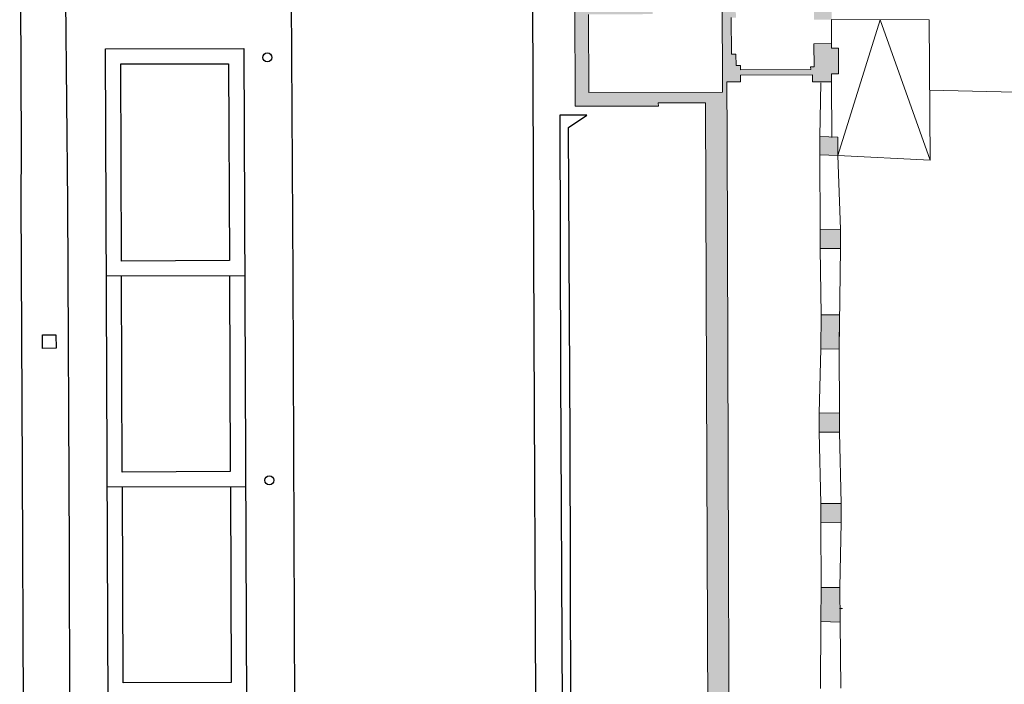
# Model space of a CAD drawing. Units: metres. Extents: x -889 to -326, y -809 to -95.
# Drawn here: x -511 to -468, y -585 to -556 of the extents above; entities that cross this region are included whole.
import ezdxf

# ---------------------------------------------------------------- set-up
doc = ezdxf.new("R2010")
doc.units = ezdxf.units.M
doc.header["$MEASUREMENT"] = 0
doc.layers.get('0').update_dxf_attribs({"linetype": 'CONTINUOUS'})
for name, color, linetype, lineweight in [('MJ_HALL 8 - 1-Pillar', 6, 'CONTINUOUS', 18), ('MJ_HALL 8 - 1-Wall', 3, 'CONTINUOUS', 9), ('MJ_HALL 8 - 2-Projection 1', 4, 'CONTINUOUS', 9), ('MJ_HALL 8 - 2-Stairs-Lift', 2, 'CONTINUOUS', 9), ('MJ_HALL 8 - 4-Hatch Pillars', 252, 'CONTINUOUS', 9), ('MJ_HALL 8 - 4-Hatch Walls', 252, 'CONTINUOUS', 9), ('MJ_HALL 8 - 8-Plumbing', 152, 'CONTINUOUS', 5)]:
    doc.layers.add(name, color=color, linetype=linetype, lineweight=lineweight)
doc.layers.add('MJ_Site', color=251, linetype='CONTINUOUS')

# ---------------------------------------------------------------- blocks, each defined once
blk = doc.blocks.new('EXTERIOR')
at = {"layer": 'MJ_Site'}
for p, q in [((-511.153797505, -561.850702297), (-511.228194869, -545.925276271)), ((-509.204337494, -555.2814752830001), (-509.115743482, -564.2430474930001)), ((-499.155449579, -567.509476072), (-499.2304171169999, -555.291661498)), ((-488.520276812, -570.082791264), (-488.5770183069999, -555.3349275319999)), ((-507.440420988, -557.43243334), (-501.336742194, -557.422282596)), ((-507.039178094, -660.659491026), (-507.440420988, -557.43243334)), ((-501.336742194, -557.422282596), (-500.918546535, -660.6607527880001)), ((-506.767815986, -558.101315688), (-502.004029174, -558.093393256)), ((-506.733963466, -566.810494284), (-506.767815986, -558.101315688)), ((-502.004029174, -558.093393256), (-501.968796363, -566.791191671)), ((-486.188845532, -560.359929397), (-487.378842531, -560.362602207)), ((-487.378842531, -560.362602207), (-487.353090272, -571.828106088)), ((-486.998318687, -560.90574611), (-486.188845532, -560.359929397)), ((-486.930033861, -574.679541434), (-486.998318687, -560.90574611)), ((-511.156331544, -564.099378213), (-511.153797505, -561.850702297)), ((-511.104344018, -576.048162886), (-511.156331544, -564.099378213)), ((-509.115743482, -564.2430474930001), (-509.051212599, -579.6020718780001)), ((-501.968796363, -566.791191671), (-506.733963466, -566.810494284)), ((-501.296087864, -567.4584721790001), (-507.4013537119999, -567.483203228)), ((-506.697750783, -576.126867727), (-506.7313592, -567.480489232)), ((-501.966082367, -567.461186175), (-501.931057869, -576.1075589330001)), ((-499.0813518, -587.661802104), (-499.155449579, -567.509476072)), ((-510.227989538, -570.062668649), (-509.627994834, -570.060147773)), ((-510.225468662, -570.6626633530001), (-510.227989538, -570.062668649)), ((-509.627994834, -570.060147773), (-509.625473958, -570.660142478)), ((-488.44428792, -586.176666918), (-488.520276812, -570.082791264)), ((-509.625473958, -570.660142478), (-510.225468662, -570.6626633530001)), ((-487.353090272, -571.828106088), (-487.264855879, -588.731838276)), ((-486.884177179, -590.637402514), (-486.930033861, -574.679541434)), ((-511.022334722, -597.84739394), (-511.104344018, -576.048162886)), ((-501.931057869, -576.1075589330001), (-506.697750783, -576.126867727)), ((-501.25834937, -576.774839441), (-507.36514103, -576.79957667)), ((-506.661579237, -585.4326582880001), (-506.695146517, -576.7968626740001)), ((-501.928343873, -576.7775534369999), (-501.893362244, -585.41334332)), ((-509.051212599, -579.6020718780001), (-508.9740669019999, -598.180146177)), ((-501.893362244, -585.41334332), (-506.661579237, -585.4326582880001))]:
    blk.add_line(p, q, dxfattribs=at)
for centre in [(-500.295260973, -557.819092145), (-500.209442405, -576.489974174)]:
    blk.add_circle(centre, 0.2, dxfattribs=at)
blk = doc.blocks.new('P_AIRE COMPRIMIDO')
blk.add_line((0, 0), (0, 0.06000000000000227))
blk.add_lwpolyline([(-0.01250000000000284, 0.06000000000000227), (0, 0.08499999999999375), (0.01250000000000284, 0.06000000000000227)], close=True)

msp = doc.modelspace()

# ---------------------------------------------------------------- hatches: boundary and pattern name
at = {"layer": 'MJ_HALL 8 - 4-Hatch Walls'}
h = msp.add_hatch(color=256, dxfattribs=at)
h.dxf.hatch_style = 1
h.paths.add_polyline_path([(-482.8811516670987, -458.6128359633041), (-481.2311712344711, -458.604777393721), (-481.2441424818517, -455.7328771907559), (-481.9884751567428, -455.7362390496318), (-481.9918587125826, -455.4806713044097), (-482.4918148986734, -455.4872904086267), (-482.4884890765948, -455.7384974167825), (-484.143965918613, -455.7459745570529), (-484.132574544073, -458.6189479626439), (-483.681142180016, -458.6167431481938), (-483.6422522768427, -467.2271653999669), (-484.0984346885979, -467.229225797645), (-484.086896592784, -470.1392033661539), (-481.1769258310928, -470.1260601680031), (-480.9459531281453, -528.3787718313195), (-486.8261091704178, -528.4020867214913), (-486.7769870089549, -533.0541481722374), (-484.7969920831177, -533.0491272502039), (-484.796016257835, -533.7493631349987), (-483.3160254890261, -533.7417077299465), (-483.3170009915747, -533.0417034112324), (-482.2274971119598, -533.0360678397223), (-482.2298761001917, -532.4360725554852), (-485.983283647999, -532.4536081739847), (-486.0187068605989, -529.0988908633635), (-481.443184231107, -529.0780955500306), (-481.4275034003209, -533.0328958547566), (-476.4623726136506, -533.0132090513133), (-476.4681472181195, -534.1828856971114), (-475.453735523438, -534.1788635422929), (-475.4646005661879, -531.4386340718121), (-476.2686016098901, -531.4418219465416), (-476.2678086141565, -531.6418203739596), (-476.4678070415744, -531.6426133696932), (-476.4639586061328, -532.6132121954934), (-479.5291043278912, -532.625365535898), (-479.531483316124, -532.025370251661), (-479.7314817445252, -532.0261632484096), (-479.7355481832662, -531.0005827303786), (-479.762862686872, -524.412261547958), (-480.1616489850803, -524.4185958024432), (-480.1917874693256, -516.817487834085), (-480.21064084647, -507.8085316178687), (-480.2529085464244, -498.4593723380749), (-480.2595711960289, -490.2237906120478), (-480.2866966850578, -483.0823480447425), (-480.3232463411906, -469.2183454319926), (-476.1548741591923, -469.1995185334918), (-476.1515339763096, -469.9390421110938), (-475.3365859704955, -469.9353613104192), (-475.3399261073695, -469.1958377330873), (-468.5457469289765, -469.165151092486), (-462.6623506498715, -469.1633780620333), (-462.6570910658164, -468.542398040709), (-467.3385054746153, -468.5635421521098), (-467.3397219159471, -468.2942159901191), (-468.1397137552878, -468.297829238003), (-468.1384973149393, -468.5671554012508), (-475.5321038384963, -468.6005494205909), (-475.5335221476895, -468.2865286313158), (-476.3335139870177, -468.2901418792864), (-476.3320956781856, -468.6041626701742), (-481.1873887428673, -468.626092125917), (-481.1937570948128, -467.216106506694), (-481.6384594061472, -467.2181150528472), (-481.6372699113082, -467.5181127404592), (-481.4872714185512, -467.5174352566805), (-481.4781123114155, -469.8274174499486), (-483.7880891011233, -469.8378507099676), (-483.7972482082766, -467.5278685156995), (-482.4372618736186, -467.5217259912968), (-482.4384513674568, -467.221728303668), (-482.8422604365177, -467.2235521510671)])
h.paths.add_polyline_path([(-483.8337674903592, -458.3174849985005), (-483.8427794382914, -456.0446172751084), (-481.5442642819976, -456.0342357833134), (-481.5340024723275, -458.3062528553284)], flags=16)
h.paths.add_polyline_path([(-481.2431858037052, -529.077302553298), (-480.2431936636478, -529.0733375725827), (-480.2326673089333, -531.7281480966496), (-481.2326594477266, -531.732113077348)], flags=16)
h.paths.add_polyline_path([(-434.7444496740588, -432.6018740420745), (-430.4819174665066, -432.5931110082524), (-430.4601109071958, -433.9264606928687), (-430.0599039755748, -433.9358426633233), (-430.0648136223034, -433.6356451443213), (-430.1648653549544, -433.6332996519541), (-430.2018791088781, -431.370114674669), (-427.9466722620564, -431.378729216877), (-427.9554822188925, -433.685093776465), (-429.2643997590453, -433.6544090862307), (-429.259490113317, -433.9546066052498), (-428.824201152455, -433.9648109966604), (-428.7967896305118, -440.2306905775656), (-428.7362638989221, -442.6641016872877), (-430.4416559696278, -442.6831596622926), (-430.3723419414019, -445.4698981759278), (-429.9722531204241, -445.4684953839765), (-429.9797143708075, -445.1685197010845), (-430.0797365753055, -445.1688703988102), (-430.1341864253847, -442.979742382988), (-427.9240455541993, -442.9550437756961), (-427.8993911892916, -445.1612256692091), (-429.1795367278512, -445.1657141171648), (-429.1720754784679, -445.4656898000728), (-428.5959501496019, -445.4636697886529), (-428.6351487607844, -455.6015454786448), (-430.328366409149, -455.5949985671521), (-430.3392590957504, -458.4121573468199), (-429.9392620864855, -458.4137039549964), (-429.9381794596633, -458.1337060483936), (-430.0381787127411, -458.1333193956112), (-430.0295286076242, -455.8961562787373), (-427.6867321810534, -455.9052148242635), (-427.6617301423751, -458.1425080549734), (-429.138185440117, -458.136799265732), (-429.1392680659395, -458.4167971723189), (-428.6460414481186, -458.4187042583097), (-428.6463121025067, -458.4887033613768), (-428.3463132888367, -458.4895900705144), (-428.3470141074637, -458.4223641689823), (-427.6592705204696, -458.4250233646944), (-427.656127042014, -458.6438983509395), (-424.6482257852915, -458.4692736597428), (-424.6586694836715, -468.7835321962857), (-428.3860830444816, -468.7751800226662), (-428.3494065079011, -459.2895844221293), (-428.6494053215551, -459.2886977139917), (-428.6796143772666, -467.1016189814097), (-430.2572400771236, -467.0980839293019), (-430.2581363707376, -467.4980829246329), (-429.9581371244736, -467.4987551458474), (-429.9579130510733, -467.3987553967645), (-428.6807743363393, -467.4016171357057), (-428.6860826878066, -468.7745078007578), (-429.9609893565746, -468.7716510644765), (-429.9599297136858, -468.2987531375414), (-430.2599289609498, -468.298080916343), (-430.2605563672754, -468.5780802133879), (-433.6630661640015, -468.5693627775038), (-433.6553483612561, -469.0571549555976), (-420.6036624428203, -469.0926191743829), (-420.6050583933053, -469.7156212172579), (-419.8050604376064, -469.7174138070422), (-419.8036644511263, -469.0944117635952), (-416.1675958828433, -469.1025592559015), (-416.1681764252646, -469.3616635402955), (-415.8681772220107, -469.362335761193), (-415.8754457409241, -472.606135361165), (-416.1754449871883, -472.6054631399505), (-416.1701064842177, -473.4054771108775), (-415.8772383301366, -473.406133352859), (-415.8845063565812, -476.649713482329), (-416.1845056038292, -476.6490412621304), (-416.1862981930418, -477.4490392538245), (-415.8427661030366, -477.4498090201852), (-415.8311087141504, -480.6643235025742), (-416.1311067417075, -480.6654114410037), (-416.1280967781399, -481.4954059826687), (-415.8280987515827, -481.4943180442551), (-415.8164759431454, -484.6992969691812), (-416.1164739697022, -484.7003849075937), (-416.1134640071199, -485.5303794502746), (-415.8134659795629, -485.5292915118462), (-415.8018431711253, -488.7342704367711), (-416.1018411986825, -488.7353583752006), (-416.0988312360988, -489.5653529178817), (-415.798833208542, -489.5642649794522), (-415.7725776290998, -496.8042173709841), (-416.0725756566566, -496.8053053094137), (-416.0693963256828, -497.6820030406168), (-415.3672275246279, -497.6794494670969), (-415.3765914278213, -494.5880807667917), (-415.3807866590489, -493.203080766792), (-415.3843154994237, -492.0380807667916), (-415.4122774543533, -482.8068120426699), (-415.4285090605363, -477.4481624462322), (-415.4467122070622, -471.438634942573), (-410.3306243489307, -486.987069223761), (-408.5180137989998, -492.4959693429508), (-407.8215577848115, -494.6124312064067), (-406.8095577848117, -497.6880255529193), (-406.2166309619638, -499.4900041934739), (-405.0869450472657, -502.9523176446079), (-400.6638936755882, -516.208346499368), (-400.6611287132699, -517.0349989374076), (-402.2611694516638, -517.0254950222788), (-402.2601659818644, -517.3255062740199), (-400.6596647159294, -517.3350129254745), (-400.6404312684969, -523.2229992706705), (-401.0402819535806, -523.222853522289), (-401.039021207603, -523.482853998687), (-401.3073229401408, -523.4827562014456), (-401.307563514335, -524.1427561574362), (-399.6417179823492, -524.1433633687592), (-399.6211810610041, -530.2833712624283), (-399.0211769735289, -530.2835899680165), (-399.0221804057554, -529.9835895820485), (-398.0317559616732, -529.9839505984531), (-398.0171515846163, -532.890920122093), (-397.967152217579, -532.8906689293638), (-397.9450473232592, -537.2906001199943), (-399.9050972063289, -537.3004175029695), (-399.8925339301127, -539.8913111407968), (-399.1070881652402, -539.9763758526082), (-399.1092184612467, -539.3394724036713), (-398.9767118248369, -539.3390292001025), (-398.9822979738688, -537.6689154256144), (-397.3814830984079, -537.6635610660433), (-397.4091639158053, -529.3877130133934), (-399.0241554092181, -529.3931147895595), (-399.043964264494, -523.4707797066775), (-400.0395880041248, -523.4741098401366), (-400.0642195614403, -516.1099117607777), (-415.2912708867832, -470.1800360915291), (-415.4468595948413, -468.5482838272668), (-424.3584469778802, -468.5639355965043), (-424.3479037008591, -458.1513332249333), (-427.3596588342825, -458.3261816539581), (-427.3894271353918, -455.662382161453), (-428.0319747858956, -455.6695627136598), (-428.1460807176649, -445.4586424404326), (-427.5961174672858, -445.4524965302805), (-427.627416614295, -442.6517101770505), (-428.1773822745611, -442.6578561134795), (-428.2750004942386, -433.9225450652573), (-427.6563606499009, -433.9156316854235), (-427.6455285056148, -431.0798773509434), (-429.3033130177138, -431.0735448705186), (-429.2991858753618, -429.9930973503817), (-430.9082210592329, -430.0044500365182), (-430.9082210592329, -432.2941989817488), (-435.1470899867103, -432.2941989817489), (-435.1466332503962, -432.4730023325615), (-435.3466325984483, -432.4735132123351), (-435.3458662787958, -432.773512233911), (-443.7029879919998, -432.7948597138575), (-443.7037543106513, -432.4948606922645), (-444.3037205888652, -432.5088284824565), (-444.3025519457669, -433.0963922223884), (-434.7451019169744, -433.0719786172001)])
h.paths.add_polyline_path([(-415.3660616187717, -500.8394660179119), (-416.0939494611904, -500.8421056916947), (-416.0998184241832, -501.6532259134397), (-415.7628448137319, -501.6520038837102), (-415.7561597209247, -504.8737673450482), (-416.0561590757765, -504.8743898378528), (-416.0543330975051, -505.7543879440288), (-415.7543333936178, -505.7537654505138), (-415.7137839877578, -517.0082795634634), (-416.0137820414838, -517.0093604394178), (-416.0106114692502, -517.8893547280503), (-415.3046409568844, -517.886811155116)], flags=17)
h.paths.add_polyline_path([(-415.2308078674738, -521.0269969580502), (-415.9543921650707, -521.0376648662259), (-415.9414862101072, -521.9130516478928), (-415.6415188087626, -521.908629184756), (-415.6774219003037, -524.9157490082173), (-415.9774166078385, -524.9139671009619), (-415.9823477201891, -525.7441492560948), (-415.1104444242511, -525.7493281836994), (-415.1045654553386, -525.4175621922054), (-414.0814722367368, -525.4240930379559), (-414.0794381412075, -525.1054406885545), (-415.2795802153029, -525.098312089441)], flags=17)
h.paths.add_polyline_path([(-398.8640692112874, -557.4350694778836), (-397.2380143490993, -557.4552222162347), (-397.332098011144, -549.2165622844954), (-398.9859487795598, -549.1695853997845), (-398.939863550585, -547.5471258986906), (-399.1083516186902, -547.5423400716783), (-399.0912696234862, -546.9409576634904), (-399.8584557652861, -546.91916608775), (-399.8406248081963, -549.245349046604), (-397.6310721126659, -549.3081103923219), (-397.5415030596048, -557.151437847318), (-398.8663692045349, -557.1350179332227), (-398.8638906668827, -556.935033290774), (-399.7817680494296, -556.923657448985), (-399.7464722905406, -561.5282555530091), (-406.4060005335967, -561.55989526274), (-406.4071459437747, -561.2694964827372), (-406.6578640172517, -561.2596112953293), (-406.6565596250528, -561.5631402265207), (-410.4730748806735, -561.6125675041365), (-410.4712919747892, -561.3124047115415), (-411.271118774495, -561.2808695392281), (-411.2729016803784, -561.581032331823), (-414.9939808222838, -561.5782208918696), (-414.9921979164001, -561.2780580992745), (-415.78139728604, -561.2469419397883), (-415.7800706231727, -562.168992341387), (-415.4778582465135, -562.1809078205208), (-415.4655388577592, -565.4340185120577), (-415.7655858095704, -565.4221884112163), (-415.7624018190826, -566.2629665960932), (-415.4623548672558, -566.2747966979358), (-415.4503201419313, -569.4527380517757), (-415.7503670927592, -569.4409079499183), (-415.7471831022708, -570.2816861347964), (-415.4471361514438, -570.2935162366539), (-415.4351014251193, -573.4714575904779), (-415.7351483769474, -573.4596274886363), (-415.7319643864589, -574.3004056735144), (-415.4319174356318, -574.312235775372), (-415.4199445904513, -577.4738364830309), (-415.7199915422793, -577.4620063811893), (-415.7168075517757, -578.3027845670674), (-415.4167605999639, -578.3146146679088), (-415.405223942093, -581.3610340348669), (-415.705270893921, -581.3492039330255), (-415.7020869034326, -582.1899821179035), (-415.4020399516056, -582.2018122197451), (-415.3897653614102, -585.4430932967639), (-415.5797729115279, -585.4380850214166), (-415.6795664602361, -585.4316671629914), (-415.6866283227498, -586.2720413797994), (-415.3865813709227, -586.2838714816409), (-415.3742623601214, -589.5368823165859), (-415.6743093119485, -589.5250522147445), (-415.6711253214607, -590.3658303996224), (-415.371078369633, -590.3776605014639), (-415.3591873513753, -593.517653835472), (-415.6592343032024, -593.5058237336303), (-415.6560503127149, -594.3466019185083), (-415.3560033608878, -594.3584320203499), (-415.3438774224454, -597.5604595564089), (-415.6439243732722, -597.5486294545514), (-415.6407418002399, -598.3890334837515), (-415.3406934319568, -598.4012377412869), (-415.3276678027269, -601.8408411536768), (-415.6277147545537, -601.8290110518354), (-415.6245307640665, -602.6697892367124), (-415.3244838122382, -602.681619338554), (-415.3138843424861, -605.480560845828), (-415.6139312942982, -605.4687307449865), (-415.6107473038098, -606.3095089298645), (-415.3107003519988, -606.3213390307061), (-415.2973840469369, -609.8376997995922), (-415.5974309977489, -609.8258696987347), (-415.5942470072614, -610.6666478836124), (-415.2942000564491, -610.6784779844701), (-415.282222312133, -613.8413725305061), (-415.5822692639439, -613.8295424296646), (-415.5790852734564, -614.6703206145424), (-415.2790383216294, -614.6821507163842), (-415.2670341108746, -617.852034073543), (-415.5670810627019, -617.8402039717016), (-415.5659439228095, -618.1404818951507), (-419.084361293812, -618.0017594890555), (-419.0864191600643, -617.4583504147034), (-419.9842853623011, -617.4229497938378), (-419.978406959125, -618.975226272663), (-419.0805407568889, -619.0106268935284), (-419.0825049903692, -618.4919429295524), (-414.7169131727912, -618.6640673072039), (-414.7119476640694, -619.975280905601), (-414.3118850619717, -619.9910543743958), (-414.313022201864, -619.6907764509458), (-414.413037852135, -619.6868330839936), (-414.4213010659323, -617.5048135084836), (-412.2409598863526, -617.5907789131903), (-412.2326966735553, -619.7727984887164), (-413.5128969986683, -619.7223233885502), (-413.5117598587756, -620.0226013119991), (-413.0616894325347, -620.0403464647859), (-413.0291472471948, -628.6335755304469), (-414.6791354160747, -628.639823963594), (-414.6650504177161, -632.3591687564308), (-414.2650532866452, -632.3576539845488), (-414.2661893662936, -632.0576561365848), (-414.3661886492977, -632.0580348288067), (-414.3780014884302, -628.9386857339086), (-412.0310972767552, -628.9297981098507), (-412.0192844366228, -632.0491472047316), (-413.4661951023586, -632.0546265928133), (-413.4650590236942, -632.3546244417923), (-412.91464503317, -632.3525400473181), (-412.9190369009136, -634.8786299282511), (-412.7620644626345, -634.8760005872895), (-412.6050920233546, -634.8733712463118), (-412.6146426038792, -632.3514039519076), (-411.7181505089781, -632.3480089750473), (-411.7322355061977, -628.6286641819147), (-412.7291493982143, -628.632439451886), (-412.7490195807995, -623.3854338782795), (-398.7591040196135, -623.332454676135), (-402.6300443265065, -656.6475586946422), (-405.6079268739658, -656.230516762374), (-405.690998478698, -656.8236884886549), (-402.6308089234266, -657.2476243316322), (-402.7483800520727, -658.5535504069999), (-403.1153787523907, -658.5065189896063), (-403.192278956191, -659.2023886874551), (-402.8373584096402, -659.2478722717958), (-403.256280946264, -662.5168365951453), (-403.6238338747727, -662.4741299763696), (-403.7128184105011, -663.1685000483664), (-403.345265480976, -663.2112066681248), (-403.7723477593909, -666.4787507739692), (-404.1398751705909, -666.4360471203066), (-404.2204254134281, -667.1313971879114), (-403.853138455273, -667.174072902884), (-404.2357906576508, -670.4673548720493), (-404.6033180688506, -670.4246512183867), (-404.6841087647316, -671.1199733473017), (-404.3165813535318, -671.1626770009643), (-404.6997600858947, -674.4604905279275), (-405.0672874970947, -674.417786874265), (-405.1472999967878, -675.1131994234058), (-404.780550781761, -675.1558126578424), (-405.1631524368137, -678.4486595983558), (-405.5306798480285, -678.4059559436932), (-405.6114705448947, -679.1012780736239), (-405.2439431336946, -679.1439817272866), (-405.6337225187125, -682.431501782428), (-406.0214026193503, -682.3823791137283), (-406.1099773656479, -683.0763971951251), (-405.7223418938768, -683.1258695567169), (-406.1402620088126, -686.4004385406591), (-406.5072849756576, -686.3535968705934), (-406.5959043518206, -687.0479646448983), (-406.2288813849768, -687.094806314964), (-406.6472914385066, -690.373214164201), (-407.0143144053346, -690.3263724951355), (-407.1043161588416, -691.0205638418684), (-406.7359108146535, -691.067581939506), (-407.1533384738765, -694.3382923376902), (-407.5203614397205, -694.2914506676096), (-407.6089808158845, -694.9858184419144), (-407.2419578490406, -695.03266011198), (-407.6597349079443, -698.3061081915585), (-408.0267578737892, -698.2592665214767), (-408.1153772499522, -698.9536342957817), (-407.7483542831087, -699.0004759658473), (-408.2082543411179, -702.6039743690015), (-408.5752773079617, -702.5571326989359), (-408.6220847343135, -703.0627969689497), (-407.6563725890476, -703.1309452054525), (-407.6647446893431, -703.2365925263964), (-407.1221180487109, -703.2795933866183), (-407.1337171513284, -703.4259621322163), (-406.5556475370965, -703.4732669290414), (-406.5398478666418, -703.2738913172974), (-403.1530519382936, -703.5510636504533), (-403.1688498092049, -703.7504165517522), (-402.590662445939, -703.7962354480992), (-402.5748628260266, -703.5968604952413), (-399.1794643527938, -703.8659314268501), (-399.1947172155752, -704.0653497082922), (-398.6170766083956, -704.1111252766611), (-398.601276988483, -703.9117503238032), (-395.2155616096306, -704.10742988585), (-395.229592405579, -704.3069371202331), (-394.6510214251269, -704.3476264310731), (-394.6358094399137, -704.148202265722), (-391.1928108078627, -704.3903389167743), (-391.2068416037094, -704.5898461497121), (-390.6282706192583, -704.630535460489), (-390.614239826325, -704.4310282251531), (-387.2004622491133, -704.683719801775), (-387.2142410623767, -704.8832445974269), (-386.6356191481797, -704.9232031561801), (-386.6218403399326, -704.7236783596072), (-383.2404529623246, -704.9571907102077), (-383.2542317754342, -705.156715500508), (-382.6756098661732, -705.1966740633397), (-382.6618310539101, -704.9971492677032), (-378.6218827571817, -705.3107322554093), (-378.6380258261158, -705.5075253010631), (-378.0599674541023, -705.5549438317696), (-378.0426502998626, -705.3556925943051), (-375.1862786756113, -705.5929440902025), (-375.2026298915058, -705.7922745638035), (-374.6245715193896, -705.8396930945187), (-374.6085203487327, -705.6440203641988), (-373.8368971223771, -705.7088054501505), (-373.4715921762519, -706.716797405829), (-372.3492891692813, -706.4086198200356, 0.5250880555286609), (-370.2950508785777, -706.0254256206132), (-359.903106931747, -706.7403487077277), (-351.1074837272641, -707.3467370489891), (-342.293484374568, -707.9603196837904), (-338.4311202034358, -708.2291964434185), (-338.7353710456148, -708.8238746464115), (-338.074289039161, -709.1620991796799), (-338.4170189591193, -709.8319872595713), (-338.1944564441647, -709.9458552843977), (-339.9127321882682, -713.3193370200052), (-340.1413766519871, -713.2023573318613), (-340.4693165650732, -713.8433373733977), (-340.2423209145548, -713.9664168337112), (-341.8923625928794, -717.0886242014863), (-342.1144357431658, -716.9738047086496), (-342.4611251802969, -717.6443390754259), (-343.0605333286406, -717.334424352074), (-343.3785157819005, -717.9494363477424), (-340.8108367158088, -719.223140864214), (-340.7223587669055, -719.044283479363), (-342.2722883784703, -718.2742653436724), (-337.5657993399167, -709.3100239113245), (-336.6594958137268, -708.9783047744393), (-333.2069073787301, -719.321022856647), (-337.3688254099234, -720.7103472047761), (-339.0207779178222, -719.8896432315141), (-339.1087451615082, -720.0674682292221), (-336.5674344555204, -721.3388865724284, -3.899634273143499), (-337.9257458571594, -723.966902994991), (-339.9912167686172, -722.9241900486415), (-340.0891431491495, -723.1123053755125), (-338.8866194425007, -723.7212261519194), (-337.4939868215636, -727.9930922432407), (-347.8056055295447, -731.354690262542), (-348.192467534307, -729.9509771072036), (-343.6847055485803, -721.291623890796), (-342.2047909250927, -722.0410068399216), (-342.1148044539555, -721.8590999933687), (-344.6761681621613, -720.5744424160214), (-344.9714935347533, -721.1456332019069), (-344.3675470264697, -721.4578944147529), (-344.6993658353948, -722.0996673992563), (-344.4772926851081, -722.2144868920926), (-346.1723253644832, -725.5513793454045), (-346.3551897856769, -725.4577963635033), (-346.685391161544, -726.0964410596597), (-346.4983284874203, -726.1931589251857), (-348.091591928349, -729.3297053864214), (-348.3010951485453, -729.2213849832569), (-348.6407338227232, -729.8782824240793), (-349.2674529323649, -729.5542469887672), (-349.8258185497757, -730.6341856771171), (-350.285151017094, -730.7850660762406), (-350.0701732256493, -731.4395333236292), (-350.7453883225176, -731.6589288474138), (-350.6673701271989, -731.8964433971487), (-351.1994397624401, -732.0712163219209), (-351.0213494102902, -732.6133853591281), (-334.9593583673434, -727.3771602671103, 0.6465967119134277), (-332.2433347496637, -721.5759125850429), (-336.8834094102386, -707.6759111844309), (-398.5660447710854, -703.4671559716662), (-407.3960540851972, -702.8646631070139), (-402.0699684524234, -657.025904864287), (-398.0850553000124, -622.7298977809921), (-412.7512917381285, -622.7854381803206), (-412.7616424807226, -620.0521765656275), (-411.9315125828347, -620.0849065140239), (-411.942050074418, -617.3023310915829), (-414.8695500503018, -617.1869070822717), (-415.0786344083793, -561.9751939975154), (-398.8293479020651, -561.9647262603047)])
h.paths.add_polyline_path([(-481.78591991091, -443.08630237993), (-481.6359088356577, -443.0861459890402), (-481.6065297167684, -445.3052184056273), (-483.2911597940147, -445.3275218425445), (-483.2920631400684, -445.1275162747913), (-483.8860346945976, -445.1353800829495), (-483.8941505983307, -443.0885002672793), (-482.5859789769488, -443.0871364629767), (-482.5899507352611, -442.7871404400046), (-482.9678809510422, -442.787534442615), (-482.9761750494319, -434.8317739680008), (-483.7780800210724, -434.8317607906915), (-483.7678805204412, -442.7883684636804), (-484.1953412160034, -442.7888141033289), (-484.1848317603719, -445.4393622581998), (-483.5906932418827, -445.4314962400699), (-483.5897898948304, -445.631501807808), (-482.6224688733642, -445.618695088871), (-482.6184905108016, -445.9191899470356), (-482.1185343247096, -445.9125708428194), (-482.1225126872652, -445.6120759849603), (-481.3025845429861, -445.6012206545588), (-481.3160033733037, -444.5876655142979), (-481.3178818515432, -442.7858142739358), (-481.7898916682224, -442.7863063569421)])
edge = h.paths.add_edge_path()
edge.add_line((-462.6730333660686, -433.142280334044), (-462.6730333660055, -434.8778502649633))
edge.add_line((-462.6730333660055, -434.8778502649633), (-462.8685586820976, -434.8778502649633))
edge.add_line((-462.8685586820976, -434.8778502649633), (-462.8566674584189, -430.2983043986978))
edge.add_line((-462.8566674584189, -430.2983043986978), (-462.4558523527322, -430.2972805544237))
edge.add_line((-462.4558523527322, -430.2972805544237), (-462.4681588787275, -432.5427925962388))
edge.add_line((-462.4681588787275, -432.5427925962388), (-462.0681730457186, -432.5417708699865))
edge.add_line((-462.0681730457186, -432.5417708699865), (-462.0675128181442, -432.8417701625334))
edge.add_line((-462.0675128181442, -432.8417701625333), (-453.1531974169291, -432.8189993834999))
edge.add_line((-453.1531974169291, -432.8189993835), (-453.1515532393412, -432.518994205044))
edge.add_line((-453.1515532393412, -432.518994205044), (-452.5515358285119, -432.517461516139))
edge.add_line((-452.5515358285119, -432.517461516139), (-452.5542087701712, -433.005180263473))
edge.add_line((-452.5542087701712, -433.005180263473), (-452.5548241846921, -433.1174718740691))
edge.add_line((-452.5548241846921, -433.117471874069), (-462.6762676397857, -433.142280334044))
h = msp.add_hatch(color=256, dxfattribs=at)
h.dxf.hatch_style = 1
h.paths.add_polyline_path([(-479.7948943098486, -613.1562872361775), (-479.8912834253993, -594.7233097491963), (-479.9384946584753, -580.1419062851813), (-479.9756555323414, -570.7465797138391), (-479.9993050562043, -561.3603389915002), (-480.0072831719129, -558.8962616618041), (-479.4072827337818, -558.8954255213093), (-479.4082540619584, -558.5954265836532), (-476.2313895100596, -558.5909994124098), (-476.2309714404048, -558.8909991219199), (-475.3876562285149, -558.8898239071592), (-475.3882163879291, -558.5398115784932), (-475.0882166734195, -558.5393935087587), (-475.0846219104924, -557.4094247209507), (-475.3900247769132, -557.4098503185661), (-475.390344855979, -557.2098505702012), (-476.169005473338, -557.2109356834179), (-476.1653802347639, -558.230652800997), (-476.3142564434769, -558.2356384472167), (-476.3071432216051, -558.3564463080415), (-479.4089901254007, -558.3680900640521), (-479.4096376755414, -558.1680910856232), (-479.6096362938046, -558.1688418430597), (-479.6112551696556, -557.6688443969948), (-479.8112537879028, -557.6695951554326), (-479.8164766603301, -556.0564872722684), (-479.6164776744059, -556.0558503313468), (-479.6180965502081, -555.5558529512898), (-479.4180975642838, -555.5552160103682), (-479.4210115425254, -554.655220726494), (-481.3417463674044, -554.6613377330118), (-481.3401603749994, -555.0613347098476), (-480.2197123857673, -555.0577663950277), (-480.2052047006088, -559.3535374731147), (-486.1071183893546, -559.3721513465955), (-486.1203963868918, -555.9210245458974), (-483.2851395187149, -555.9049676224954), (-483.2863065395663, -555.0675326451114), (-483.2078195652682, -555.0672826859237), (-482.1401565626961, -555.0638824754086), (-482.1417425551006, -554.6638854985724), (-483.2090934481116, -554.6672847140916), (-483.2868639672865, -554.6675323913743), (-483.2878394642873, -553.9675319480605), (-484.7678343324603, -553.9722453211568), (-484.7659654217049, -555.3133443694696), (-486.7226962043367, -555.3244259307655), (-486.7048057193816, -559.9743991812674), (-483.0378861948795, -559.9641750588747), (-483.0383911764308, -559.8296500660488), (-480.9570580646987, -559.8218371291895), (-480.9107834104401, -572.1737114322266), (-480.8562935476144, -586.8007814729527), (-480.8026572758084, -600.2102851356896), (-480.7771486958218, -608.7530722609168), (-480.753886070982, -617.2924657669997), (-483.7369002597528, -617.3004454200826), (-483.7187834318731, -620.2441165478706), (-483.0046760414769, -620.2634090480419), (-482.987401450458, -628.8770898074699), (-483.5374003447569, -628.8781928206819), (-483.5526974477565, -631.838947776473), (-482.8958445653783, -631.842341487697), (-482.8971476866827, -632.094560560573), (-481.6463024451931, -632.0790019186), (-481.6448848658983, -631.7945032427732), (-480.6496228337605, -631.7911942735599), (-480.6529578574875, -630.7880957238409), (-480.5962744660098, -629.9479026252652), (-480.5995991700233, -628.94790815215), (-481.0995964065815, -628.9495705041572), (-481.0982665245732, -629.3495682935961), (-480.9982670774711, -629.3492358225983), (-480.9914743623302, -631.3923286242896), (-483.1504216826492, -631.3995065236026), (-483.139865494715, -629.3563560433347), (-481.8982621034681, -629.3522280566139), (-481.899591984477, -628.9522302671588), (-482.2495900491601, -628.9533939141704), (-482.2784348195432, -620.2775498220242), (-481.9377370374209, -620.2851260208317), (-481.9387347740375, -619.9850296693038), (-483.4205751050455, -619.9520775381931), (-483.4350523802364, -617.599770791008), (-480.9966819307323, -617.5931282940145), (-480.9886592823239, -620.0061567839555), (-481.1386712020147, -620.0028209237992), (-481.137673465382, -620.3029172763271), (-480.6876377053102, -620.3129248567799), (-480.6926476804565, -618.8060394046369), (-475.7464048934367, -618.7895945190486), (-475.746481117566, -619.1694892205385), (-474.8949789541503, -619.1666582111831), (-474.8967995910867, -618.7867698171102), (-474.6517840020197, -618.7806801955047), (-474.6545160507553, -618.3059778365745), (-474.8990959922076, -618.3076101595341), (-474.9022111231765, -617.6576169236389), (-475.7461783301417, -617.6604228804516), (-475.7463087511398, -618.3104269065055), (-479.7959310789648, -618.3234580582085)])
h.paths.add_polyline_path([(-475.4414769593603, -538.4767465048941), (-476.2651001214234, -538.4778942784358), (-476.2613704347451, -541.1542552130506), (-475.428415295246, -541.1530944340032)])
h.paths.add_polyline_path([(-475.4246898478203, -546.4458293820021), (-476.2483130098831, -546.4469771555437), (-476.2445833232049, -549.1233380901588), (-475.4116281836901, -549.1221773121111)])
h.paths.add_polyline_path([(-475.3954597709314, -554.013825254294), (-476.1741201314223, -554.0150714217439), (-476.1802279368786, -554.7159952423129), (-477.0440194738123, -554.7084682169922), (-477.0475049161915, -555.1084530319513), (-476.1723580795956, -555.1160790058309), (-476.1707015233394, -556.151168533518), (-475.392040564841, -556.1502969408132)], flags=17)
h.paths.add_polyline_path([(-485.9386601440146, -536.5062383651884), (-488.6377450082165, -536.5141645864023), (-488.6377450082165, -536.6641652331868), (-485.9382196509905, -536.6562377184066)])

# ---------------------------------------------------------------- linework, layer by layer
at = {"layer": 'MJ_HALL 8 - 1-Pillar'}
for points in [[(-475.9060996587973, -562.1135776681505), (-475.9077627397623, -561.3128780570672), (-475.1214495658521, -561.3441483816293), (-475.1178830898946, -562.1449225181137)], [(-475.8953968815288, -566.2610191372747), (-475.8992506881364, -565.4110278744249), (-474.9992599488346, -565.4069473632226), (-474.9954061322449, -566.2569386264228)], [(-475.9339201259943, -574.367821211693), (-475.9377739342347, -573.5178295924736), (-475.0377831931879, -573.5137494707704), (-475.0339293770202, -574.3637406363407)], [(-475.8659385985854, -578.3632977886539), (-475.8697924052099, -577.5133065247944), (-474.9698016659243, -577.5092260136009), (-474.9659478493204, -578.3592172764152)], [(-475.8433680244293, -581.2167749838994), (-475.0241234762152, -581.2248043093726), (-475.0113579465401, -582.7483814342393), (-475.8595326299526, -582.7244090181184)]]:
    msp.add_lwpolyline(points, close=True, dxfattribs=at)
msp.add_lwpolyline([(-475.8547626607758, -569.1780853331295), (-475.0420879627557, -569.185836890236), (-475.0582525682753, -570.6934709254551), (-475.8709272762992, -570.6857193673853), (-475.8547626607758, -569.1780853331298)], dxfattribs=at)
at = {"layer": 'MJ_HALL 8 - 1-Wall'}
for points in [[(-486.7226962043367, -555.3244259307655), (-486.7048057193816, -559.9743991812674), (-483.0378861948795, -559.9641750588747), (-483.0383911764308, -559.8296500660488), (-480.9570580646987, -559.8218371291895), (-480.9107834104401, -572.1737114322266), (-480.8562935476144, -586.8007814729527)], [(-480.2197123857673, -555.0577663950277), (-480.2052047006088, -559.3535374731147), (-486.1071183893546, -559.3721513465955), (-486.1203963868918, -555.9210245458974)], [(-479.8912834253993, -594.7233097491963), (-479.9384946584753, -580.1419062851813), (-479.9756555323414, -570.7465797138391), (-479.9993050562043, -561.3603389915002), (-480.0072831719129, -558.8962616618041), (-479.4072827337818, -558.8954255213093), (-479.4082540619584, -558.5954265836532), (-476.2313895100596, -558.5909994124098), (-476.2309714404048, -558.8909991219199), (-475.3876562285149, -558.8898239071592), (-475.3882163879291, -558.5398115784932), (-475.0882166734195, -558.5393935087587), (-475.0846219104924, -557.4094247209507), (-475.3900247769132, -557.4098503185661), (-475.390344855979, -557.2098505702012), (-476.169005473338, -557.2109356834179), (-476.1653802347639, -558.230652800997), (-476.3142564434769, -558.2356384472167), (-476.3071432216051, -558.3564463080415), (-479.4089901254007, -558.3680900640521), (-479.4096376755414, -558.1680910856232), (-479.6096362938046, -558.1688418430597), (-479.6112551696556, -557.6688443969948), (-479.8112537879028, -557.6695951554326), (-479.8164766603301, -556.0564872722684)]]:
    msp.add_lwpolyline(points, dxfattribs=at)
at = {"layer": 'MJ_HALL 8 - 2-Projection 1'}
for p, q in [((-475.3837138503064, -561.3531965008613), (-475.3876562285149, -558.8898239071592)), ((-475.9077627397623, -561.3128780570672), (-475.871094394578, -558.9347348055375)), ((-475.8992506881364, -565.4110278744249), (-475.9060996587973, -562.1135776681505)), ((-475.1178830898946, -562.1449225181137), (-474.9992599488346, -565.4069473632226)), ((-475.8547626607758, -569.1780853331296), (-475.8953968815288, -566.2610191372747)), ((-475.9377739342347, -573.5178295924736), (-475.8709272762992, -570.6857193673853)), ((-475.0582525682753, -570.693470925455), (-475.0377831931879, -573.5137494707704)), ((-475.8697924052099, -577.5133065247944), (-475.9339201259943, -574.367821211693)), ((-475.0339293770202, -574.3637406363407), (-474.9698016659243, -577.5092260136009)), ((-475.8433680244293, -581.2167749838994), (-475.8659385985854, -578.3632977886539)), ((-474.9659478493204, -578.3592172764152), (-475.0241234762152, -581.2248043093726)), ((-475.8845673268458, -585.6768730984016), (-475.8595326299526, -582.7244090181184)), ((-475.0113579465401, -582.7483814342393), (-474.9845765840798, -585.6727933558152))]:
    msp.add_line(p, q, dxfattribs=at)
for points in [[(-471.0659205656719, -559.2685745303057), (-467.2659411765006, -559.3542231598404), (-455.8111644782206, -559.2545736659993), (-450.1813208879133, -559.1890651406022)], [(-475.0377831931879, -573.5137494707704), (-475.0582525682753, -570.6934709254551), (-474.995406132245, -566.2569386264228), (-474.9992599493289, -565.406947363225)]]:
    msp.add_lwpolyline(points, dxfattribs=at)
at = {"layer": 'MJ_HALL 8 - 2-Stairs-Lift'}
for points in [[(-475.1178830898946, -562.1449225181137), (-471.0438124988411, -562.3511154087568), (-471.0882705633865, -556.1523009886558), (-475.392040564841, -556.1502969408132), (-475.390564008877, -557.2098508756047)], [(-471.0438124988411, -562.3511154087568), (-473.2401555641137, -556.1512989647345), (-475.1178830898946, -562.1449225181137)]]:
    msp.add_lwpolyline(points, dxfattribs=at)
at = {"layer": 'MJ_HALL 8 - 4-Hatch Pillars'}
for points in [[(-475.1214495658521, -561.3441483816293), (-475.1178830898946, -562.1449225181138), (-475.9077627397623, -561.3128780570673), (-475.9060996587973, -562.1135776681505)], [(-474.9992599488346, -565.4069473632228), (-474.995406132245, -566.2569386264228), (-475.8992506881364, -565.4110278744249), (-475.8953968815288, -566.2610191372747)], [(-475.0420879627557, -569.185836890236), (-475.0582525682753, -570.6934709254551), (-475.8547626607758, -569.1780853331298), (-475.8709272762992, -570.6857193673852)], [(-475.0420879627557, -569.185836890236), (-475.0582525682753, -570.6934709254551), (-475.8547626607758, -569.1780853331298), (-475.8709272762992, -570.6857193673852)], [(-475.0377831931879, -573.5137494707704), (-475.0339293770202, -574.3637406363408), (-475.9377739342347, -573.5178295924736), (-475.9339201259943, -574.367821211693)], [(-474.9698016659243, -577.5092260136039), (-474.9659478493205, -578.3592172764152), (-475.8697924052099, -577.5133065247944), (-475.8659385985855, -578.3632977886539)], [(-475.0241234762152, -581.2248043093731), (-475.0113579465591, -582.7483814322396), (-475.8433680244294, -581.2167749838993), (-475.8595326299526, -582.7244090181184)], [(-475.0241234762152, -581.2248043093731), (-475.0113579465591, -582.7483814322396), (-475.8433680244294, -581.2167749838993), (-475.8595326299526, -582.7244090181184)]]:
    msp.add_solid(points, dxfattribs=at)

# ---------------------------------------------------------------- block references
msp.add_blockref('EXTERIOR', (0, 0))
at = {"layer": 'MJ_HALL 8 - 8-Plumbing', "xscale": 1.5, "yscale": 1.5, "zscale": 1.5, "rotation": 270}
msp.add_blockref('P_AIRE COMPRIMIDO', (-475.0411631824271, -582.1478201823347), dxfattribs=at)

doc.saveas('drawing.dxf')
